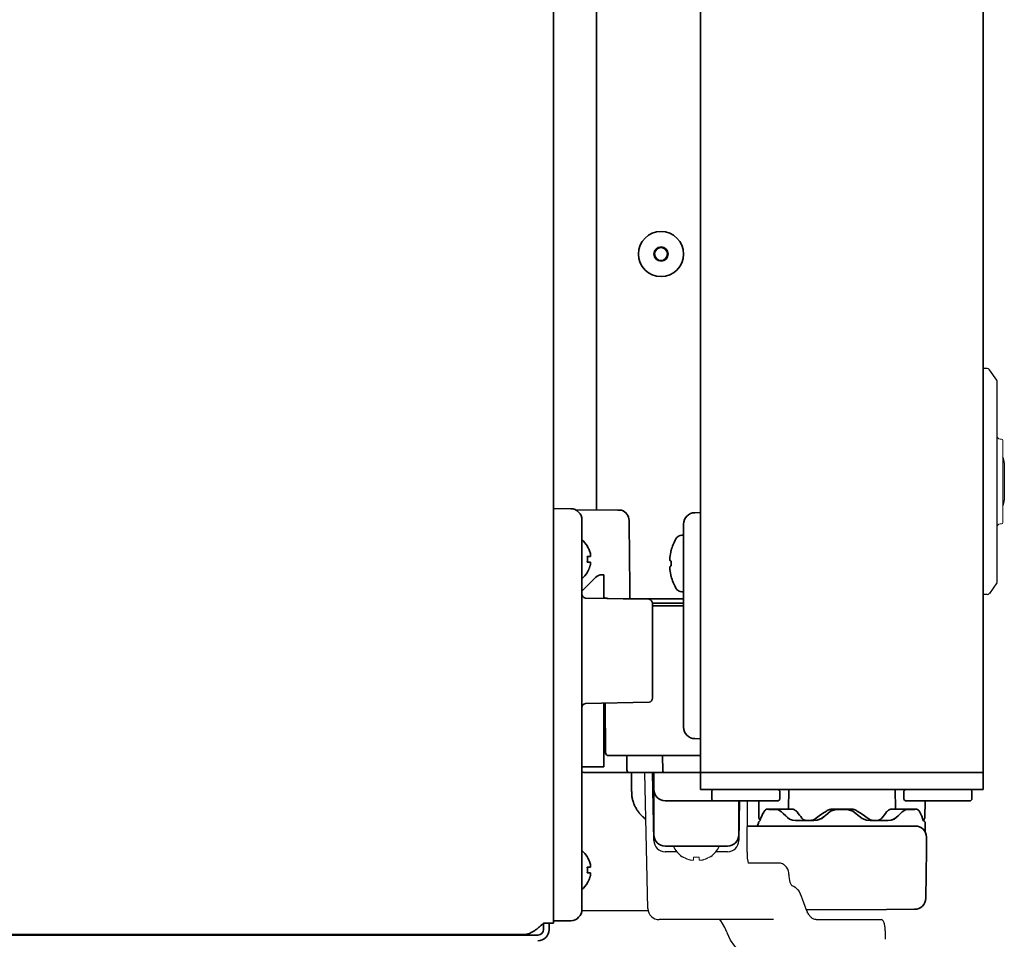
# Model space of a CAD drawing. Extents: x 5987 to 10491, y -672 to 3388.
# Drawn here: x 10262 to 10436, y 1371 to 1534 of the extents above; entities that cross this region are included whole.
import ezdxf

# ---------------------------------------------------------------- set-up
doc = ezdxf.new("R2010")
doc.units = 0
doc.header["$LTSCALE"] = 5
doc.layers.get('0').update_dxf_attribs({"linetype": 'CONTINUOUS', "lineweight": 0})
doc.layers.add('1', color=7, linetype='CONTINUOUS', true_color=0xffffff)
doc.layers.add('ASSI', color=7, linetype='CONTINUOUS')
doc.layers.add('GEOM', color=7, linetype='CONTINUOUS')

msp = doc.modelspace()

# ---------------------------------------------------------------- linework, layer by layer
at = {"color": 7, "linetype": 'Continuous'}
for p, q in [((10435.27, 1459.58), (10435.52, 1459.58)), ((10435.27, 1459.58), (10435.52, 1459.58)), ((10435.77, 1444.83), (10435.77, 1459.33)), ((10435.77, 1444.83), (10435.77, 1459.33)), ((10435.27, 1444.58), (10435.52, 1444.58)), ((10435.27, 1444.58), (10435.52, 1444.58)), ((10379.22, 1385.63), (10379.22, 1385.6)), ((10381.02, 1385.63), (10381.02, 1385.08)), ((10382.02, 1385.08), (10382.02, 1385.63)), ((10383.82, 1385.6), (10383.82, 1385.63))]:
    msp.add_line(p, q, dxfattribs=at)
for centre, radius, start, end in [((10435.27, 1460.08), 0.5, 180, 270), ((10435.27, 1460.08), 0.5, 180, 270), ((10435.52, 1459.33), 0.25, 0, 90), ((10435.52, 1459.33), 0.25, 0, 90), ((10435.27, 1444.08), 0.5, 90, 180), ((10435.27, 1444.08), 0.5, 90, 180), ((10435.52, 1444.83), 0.25, 270, 0), ((10435.52, 1444.83), 0.25, 270, 0), ((10381.71, 1389.68), 4.75, 238.4659, 241.0313), ((10381.71, 1389.68), 4.75, 241.0316, 241.9926), ((10381.71, 1389.68), 4.75, 241.9926, 243.3187), ((10381.7, 1389.67), 4.74, 243.3188, 244.4598), ((10381.7, 1389.67), 4.74, 244.4598, 245.4278), ((10381.7, 1389.67), 4.73, 245.4278, 246.6825), ((10381.7, 1389.66), 4.73, 246.6826, 247.4526), ((10381.7, 1389.65), 4.72, 247.4524, 248.9975), ((10381.69, 1389.65), 4.72, 248.9977, 249.4819), ((10381.52, 1389.38), 3.79, 262.4013, 269.9911), ((10381.52, 1389.38), 3.79, 270.0089, 277.5987), ((10381.35, 1389.65), 4.72, 290.5181, 291.0023), ((10381.35, 1389.65), 4.72, 291.0025, 292.5476), ((10381.35, 1389.66), 4.73, 292.5474, 293.3174), ((10381.35, 1389.67), 4.73, 293.3175, 294.5722), ((10381.34, 1389.67), 4.74, 294.5722, 295.5402), ((10381.34, 1389.67), 4.74, 295.5402, 296.6812), ((10381.34, 1389.68), 4.75, 296.6813, 298.0074), ((10381.34, 1389.68), 4.75, 298.0074, 298.9684), ((10381.34, 1389.68), 4.75, 298.9687, 301.5341), ((10381.69, 1389.64), 4.7, 249.4813, 251.5344), ((10381.68, 1389.62), 4.68, 251.535, 252.6227), ((10381.68, 1389.6), 4.67, 252.6228, 253.6051), ((10381.67, 1389.57), 4.64, 253.6036, 255.6824), ((10380.78, 1387.07), 2.01, 262.7256, 264.8599), ((10380.77, 1387.05), 1.98, 264.8628, 265.7144), ((10380.77, 1387.03), 1.97, 265.714, 266.9767), ((10380.77, 1387.02), 1.96, 266.9772, 268.0036), ((10380.77, 1387.02), 1.95, 268.0036, 269.0739), ((10380.77, 1387.02), 1.95, 269.0742, 271.1541), ((10380.77, 1387.02), 1.96, 271.1545, 272.3766), ((10380.77, 1387.03), 1.96, 272.3765, 273.2159), ((10380.77, 1387.04), 1.97, 273.2167, 274.6016), ((10380.77, 1387.05), 1.98, 274.6009, 275.2558), ((10380.77, 1387.07), 2.01, 275.2585, 277.2741), ((10382.28, 1387.07), 2.01, 262.7259, 264.7415), ((10382.27, 1387.05), 1.98, 264.7442, 265.3991), ((10382.27, 1387.04), 1.97, 265.3984, 266.7833), ((10382.27, 1387.03), 1.96, 266.7841, 267.6235), ((10382.27, 1387.02), 1.95, 267.6233, 268.8455), ((10382.27, 1387.02), 1.95, 268.8459, 269.8005), ((10382.27, 1387.01), 1.95, 269.8005, 270.9259), ((10382.27, 1387.02), 1.95, 270.9262, 271.9963), ((10382.27, 1387.02), 1.96, 271.9963, 273.0229), ((10382.27, 1387.03), 1.97, 273.0234, 274.286), ((10382.27, 1387.05), 1.98, 274.2856, 275.1373), ((10382.27, 1387.07), 2.01, 275.1402, 277.2744), ((10381.38, 1389.57), 4.64, 284.3176, 286.3964), ((10381.37, 1389.6), 4.67, 286.3949, 287.3772), ((10381.36, 1389.62), 4.68, 287.3773, 288.465), ((10381.36, 1389.64), 4.7, 288.4656, 290.5187)]:
    msp.add_arc(centre, radius, start, end, dxfattribs=at)
at = {"layer": '1', "color": 7, "linetype": 'Continuous', "lineweight": 35}
for p, q in [((10356.27, 1373.93), (10356.27, 2085.33)), ((10356.27, 1373.93), (10356.27, 2085.33)), ((10382.27, 1400.58), (10382.27, 2085.08)), ((10432.27, 1400.58), (10432.27, 2085.08)), ((10363.87, 1447.06), (10363.87, 1701.69)), ((10359.31, 1447.27), (10356.27, 1447.33)), ((10360.1, 1447.09), (10367.63, 1447.03)), ((10367.63, 1447.03), (10368.27, 1447.02)), ((10381.24, 1446.56), (10382.27, 1446.58)), ((10361.27, 1440.27), (10361.27, 1445.27)), ((10379.27, 1444.56), (10379.27, 1408.59)), ((10378.98, 1442.58), (10379.27, 1442.58)), ((10361.27, 1381.38), (10361.27, 1440.27)), ((10362.25, 1440.63), (10362.22, 1440.63)), ((10377.08, 1439.88), (10377.07, 1439.88)), ((10376.83, 1438.15), (10376.81, 1438.18)), ((10362.22, 1436.03), (10362.25, 1436.03)), ((10361.27, 1432.68), (10363.73, 1435.14)), ((10365.17, 1435.58), (10364.79, 1435.58)), ((10365.17, 1431.39), (10365.17, 1435.58)), ((10377.07, 1435.28), (10377.08, 1435.28)), ((10378.98, 1432.58), (10379.27, 1432.58)), ((10361.89, 1431.46), (10373.15, 1431.24)), ((10368.56, 1431.33), (10379.27, 1431.33)), ((10379.27, 1430.53), (10373.77, 1430.53)), ((10373.77, 1430.5), (10373.77, 1422.13)), ((10379.27, 1430.08), (10373.77, 1430.08)), ((10373.77, 1422.13), (10373.77, 1413.76)), ((10373.15, 1413.02), (10361.89, 1412.79)), ((10365.17, 1401.58), (10365.17, 1412.86)), ((10365.39, 1412.86), (10365.47, 1404.07)), ((10365.17, 1410.08), (10365.42, 1410.08)), ((10381.24, 1406.59), (10382.27, 1406.58)), ((10365.97, 1403.58), (10375.52, 1403.58)), ((10369.2, 1403.58), (10369.22, 1401.07)), ((10382.27, 1403.58), (10375.52, 1403.58)), ((10375.52, 1403.58), (10375.57, 1400.82)), ((10365.17, 1401.58), (10361.27, 1401.58)), ((10361.85, 1400.58), (10361.53, 1400.62)), ((10361.88, 1400.58), (10361.53, 1400.62)), ((10361.88, 1400.58), (10361.85, 1400.58)), ((10361.93, 1400.58), (10361.85, 1400.58)), ((10361.94, 1400.58), (10361.88, 1400.58)), ((10382.27, 1400.58), (10361.92, 1400.58)), ((10373.99, 1388.54), (10373.78, 1400.58)), ((10374.02, 1389.58), (10374.02, 1400.58)), ((10432.27, 1400.58), (10382.27, 1400.58)), ((10382.27, 1397.58), (10382.27, 1400.58)), ((10432.27, 1397.58), (10432.27, 1400.58)), ((10382.27, 1397.58), (10432.27, 1397.58)), ((10384.52, 1397.58), (10384.27, 1397.33)), ((10396.02, 1397.58), (10396.27, 1397.33)), ((10397.81, 1394.16), (10397.87, 1397.58)), ((10416.68, 1397.58), (10416.74, 1394.17)), ((10418.52, 1397.58), (10418.27, 1397.33)), ((10430.02, 1397.58), (10430.27, 1397.33)), ((10384.27, 1397.33), (10384.27, 1395.83)), ((10384.52, 1395.58), (10384.27, 1395.83)), ((10396.02, 1395.58), (10396.27, 1395.83)), ((10396.27, 1397.33), (10396.27, 1395.83)), ((10418.27, 1397.33), (10418.27, 1395.83)), ((10418.52, 1395.58), (10418.27, 1395.83)), ((10430.02, 1395.58), (10430.27, 1395.83)), ((10430.27, 1397.33), (10430.27, 1395.83)), ((10376.02, 1395.58), (10396.02, 1395.58)), ((10389.02, 1395.58), (10389.02, 1389.58)), ((10389.06, 1388.54), (10389.18, 1395.58)), ((10392.61, 1392.57), (10392.56, 1395.58)), ((10395.82, 1394.13), (10394.2, 1394.13)), ((10395.69, 1394.08), (10394.38, 1394.08)), ((10408.89, 1394.13), (10405.66, 1394.13)), ((10405.96, 1394.08), (10405.84, 1394.07)), ((10408.58, 1394.08), (10405.96, 1394.08)), ((10406.67, 1394.08), (10406.06, 1394.01)), ((10408.47, 1394.02), (10407.87, 1394.08)), ((10409.24, 1393.74), (10408.47, 1394.02)), ((10409.25, 1393.73), (10408.48, 1394.01)), ((10408.71, 1394.07), (10408.58, 1394.08)), ((10418.52, 1395.58), (10430.02, 1395.58)), ((10420.38, 1394.13), (10418.73, 1394.13)), ((10420.17, 1394.08), (10418.86, 1394.08)), ((10421.94, 1392.57), (10421.99, 1395.58)), ((10403.71, 1392.47), (10402.89, 1392.14)), ((10404.21, 1392.85), (10403.71, 1392.47)), ((10404.37, 1392.99), (10404.21, 1392.85)), ((10404.78, 1393.36), (10404.37, 1392.99)), ((10409.77, 1393.36), (10409.24, 1393.74)), ((10410.18, 1392.99), (10409.77, 1393.36)), ((10410.33, 1392.85), (10410.18, 1392.99)), ((10418.06, 1393.71), (10417.96, 1393.62)), ((10415.31, 1391.13), (10390.53, 1391.13)), ((10402.29, 1392.08), (10399.09, 1392.08)), ((10401.74, 1392.13), (10400.98, 1392.13)), ((10402.89, 1392.14), (10402.29, 1392.08)), ((10415.45, 1392.08), (10412.26, 1392.08)), ((10413.56, 1392.13), (10412.81, 1392.13)), ((10420.26, 1391.13), (10415.31, 1391.13)), ((10422.02, 1391.63), (10422.02, 1390.22)), ((10422.27, 1386.88), (10422.26, 1389.13)), ((10376.02, 1387.58), (10387.02, 1387.58)), ((10377.52, 1387.48), (10377.52, 1387.58)), ((10385.52, 1387.48), (10385.52, 1387.58)), ((10422.12, 1378.37), (10422.27, 1386.88)), ((10361.27, 1376.38), (10361.27, 1381.38)), ((10362.22, 1381.03), (10362.25, 1381.03)), ((10361.26, 1376.15), (10372.99, 1376.2)), ((10400.96, 1376.32), (10415.18, 1376.38)), ((10415.18, 1376.38), (10420.13, 1376.4)), ((10354.47, 1373.93), (10354.47, 1372.83)), ((10356.27, 1373.93), (10354.47, 1373.93)), ((10355.47, 1373.93), (10355.47, 1372.83)), ((10359.31, 1374.38), (10356.27, 1374.33)), ((9537.53, 1371.93), (10351.01, 1371.93)), ((10353.47, 1371.83), (9807.78, 1371.83)), ((10337.77, 1371.93), (10337.77, 1371.83)), ((10350.81, 1371.93), (10351.01, 1371.93))]:
    msp.add_line(p, q, dxfattribs=at)
for points in [[(10396.58, 1393.62), (10396.31, 1393.84), (10395.95, 1394.03), (10395.69, 1394.08)], [(10406.06, 1394.01), (10405.29, 1393.73), (10404.78, 1393.36)], [(10418.86, 1394.08), (10418.63, 1394.04), (10418.3, 1393.89), (10418.06, 1393.71)], [(10397.66, 1392.63), (10397.34, 1392.91), (10396.89, 1393.32), (10396.58, 1393.62)], [(10399.09, 1392.08), (10398.55, 1392.15), (10398, 1392.37), (10397.66, 1392.63)], [(10404.21, 1392.85), (10403.69, 1392.45), (10402.87, 1392.14), (10402.29, 1392.08)], [(10412.26, 1392.08), (10411.65, 1392.14), (10410.84, 1392.47), (10410.33, 1392.85)], [(10416.89, 1392.63), (10416.55, 1392.38), (10416, 1392.15), (10415.45, 1392.08)], [(10416.89, 1392.63), (10416.54, 1392.37), (10416.22, 1392.24)], [(10417.96, 1393.62), (10417.66, 1393.33), (10417.22, 1392.92), (10416.89, 1392.63)]]:
    msp.add_lwpolyline(points, dxfattribs=at)
for radius in [4, 1.25, 1.15]:
    msp.add_circle((10375.27, 1492.33), radius, dxfattribs=at)
for centre, radius, start, end in [((10359.27, 1445.27), 2, 0, 89), ((10367.63, 1445.13), 2, 0.9516, 71.3807), ((10381.27, 1444.56), 2, 91, 180), ((10358.15, 1438.13), 4.8, 31.3926, 49.4582), ((10385.86, 1437.58), 9.08, 151.3979, 165.3324), ((10378.98, 1441.33), 1.25, 90, 151.3979), ((10385.75, 1437.65), 8.95, 167.3744, 175.8008), ((10385.74, 1437.65), 8.95, 165.6057, 167.3692), ((10358.47, 1438.33), 3.78, 0.0035, 7.6041), ((10358.47, 1438.33), 3.78, 352.3959, 359.9965), ((10385.73, 1437.65), 8.94, 175.8071, 176.6497), ((10385.86, 1437.58), 8.79, 177.391, 182.609), ((10358.15, 1438.53), 4.8, 310.5419, 328.6541), ((10385.73, 1437.5), 8.94, 183.3503, 184.1929), ((10385.75, 1437.5), 8.95, 184.1992, 192.6257), ((10364.79, 1434.08), 1.5, 90, 135), ((10385.74, 1437.5), 8.95, 192.6308, 194.3943), ((10385.86, 1437.58), 9.08, 194.6676, 208.6021), ((10378.98, 1433.83), 1.25, 208.6021, 270), ((10362.02, 1432.2), 0.75, 180, 260), ((10365.67, 1432.33), 1, 240.5029, 249.3859), ((10366.57, 1435.33), 4, 256.8963, 260.7647), ((10373.02, 1430.5), 0.75, 0, 80), ((10373.02, 1430.5), 0.75, 0, 80), ((10379.07, 1430.33), 0.2, 354.7841, 90), ((10377.97, 1430.43), 1.3, 344.1043, 354.7841), ((10373.02, 1413.76), 0.75, 280, 0), ((10362.02, 1412.06), 0.75, 100, 180), ((10381.27, 1408.59), 2, 180, 269), ((10365.97, 1404.08), 0.5, 180.5, 270), ((10369.72, 1401.08), 0.5, 180.5, 270), ((10361.92, 1402.58), 2, 250.9808, 270), ((10375.82, 1400.83), 0.25, 181, 270), ((10376.02, 1397.58), 2, 180, 270), ((10393.11, 1392.58), 0.5, 181, 235.7665), ((10421.44, 1392.58), 0.5, 298.4939, 359), ((10392.02, 1391.63), 0.5, 270, 0), ((10393.02, 1391.63), 0.5, 115.6846, 180), ((10420.26, 1389.13), 2, 0.25, 90), ((10421.52, 1391.63), 0.5, 0, 71.1954), ((10376.02, 1389.58), 2, 180, 270), ((10387.02, 1389.58), 2, 270, 0), ((10358.15, 1383.13), 4.8, 31.3459, 49.4581), ((10358.47, 1383.33), 3.78, 0.0035, 7.6041), ((10358.47, 1383.33), 3.78, 352.3959, 359.9965), ((10358.15, 1383.53), 4.8, 310.5419, 328.6541), ((10420.12, 1378.4), 2, 270.25, 359), ((10359.27, 1376.38), 2, 271, 0), ((10353.47, 1372.83), 1, 270, 0), ((10353.47, 1372.83), 2, 270, 0)]:
    msp.add_arc(centre, radius, start, end, dxfattribs=at)
for points, degree in [([(10369.63, 1445.16), (10369.7, 1438.23), (10369.78, 1431.3)], 2), ([(10362.77, 1439.33), (10362.77, 1439.3), (10362.78, 1439.25), (10362.78, 1439.18), (10362.78, 1439.1), (10362.78, 1439.03), (10362.78, 1438.96), (10362.78, 1438.9), (10362.77, 1438.85), (10362.77, 1438.83)], 3), ([(10362.77, 1438.83), (10362.75, 1438.83), (10362.73, 1438.83), (10362.67, 1438.83), (10362.62, 1438.83), (10362.56, 1438.83), (10362.49, 1438.83), (10362.42, 1438.83), (10362.33, 1438.83), (10362.26, 1438.83), (10362.22, 1438.83)], 3), ([(10362.77, 1437.83), (10362.77, 1437.8), (10362.78, 1437.75), (10362.78, 1437.68), (10362.78, 1437.61), (10362.78, 1437.54), (10362.78, 1437.47), (10362.78, 1437.4), (10362.77, 1437.35), (10362.77, 1437.33)], 3), ([(10362.77, 1437.33), (10362.75, 1437.27), (10362.73, 1437.16), (10362.67, 1437), (10362.62, 1436.84), (10362.56, 1436.69), (10362.49, 1436.54), (10362.42, 1436.38), (10362.33, 1436.21), (10362.26, 1436.09), (10362.22, 1436.03)], 3), ([(10376.81, 1436.98), (10376.82, 1436.98), (10376.82, 1436.99), (10376.83, 1437)], 3), ([(10376.83, 1437), (10376.89, 1437.08), (10376.99, 1437.13), (10377.08, 1437.18)], 3), ([(10370.04, 1400.58), (10370.06, 1398.82), (10370.08, 1397.07)], 2), ([(10397.59, 1394.13), (10397.17, 1394.13), (10396.74, 1394.13), (10396.31, 1394.13)], 3), ([(10399.35, 1393.61), (10399.62, 1393.24), (10399.91, 1392.88), (10400.21, 1392.51)], 3), ([(10404.54, 1393.78), (10403.86, 1393.32), (10403.18, 1392.85), (10402.53, 1392.38)], 3), ([(10412.02, 1392.38), (10411.36, 1392.85), (10410.69, 1393.32), (10410.01, 1393.78)], 3), ([(10414.33, 1392.51), (10414.64, 1392.88), (10414.92, 1393.24), (10415.19, 1393.61)], 3), ([(10362.77, 1383.83), (10362.75, 1383.83), (10362.73, 1383.83), (10362.67, 1383.83), (10362.62, 1383.83), (10362.56, 1383.83), (10362.49, 1383.83), (10362.42, 1383.83), (10362.33, 1383.83), (10362.26, 1383.83), (10362.22, 1383.83)], 3), ([(10362.77, 1384.33), (10362.77, 1384.3), (10362.78, 1384.25), (10362.78, 1384.18), (10362.78, 1384.1), (10362.78, 1384.03), (10362.78, 1383.96), (10362.78, 1383.9), (10362.77, 1383.85), (10362.77, 1383.83)], 3), ([(10362.77, 1382.33), (10362.75, 1382.27), (10362.73, 1382.16), (10362.67, 1382), (10362.62, 1381.84), (10362.56, 1381.69), (10362.49, 1381.54), (10362.42, 1381.38), (10362.33, 1381.21), (10362.26, 1381.09), (10362.22, 1381.03)], 3), ([(10362.77, 1382.83), (10362.77, 1382.8), (10362.78, 1382.75), (10362.78, 1382.68), (10362.78, 1382.61), (10362.78, 1382.54), (10362.78, 1382.47), (10362.78, 1382.4), (10362.77, 1382.35), (10362.77, 1382.33)], 3)]:
    msp.add_open_spline(points, degree=degree, dxfattribs=at)
for points, knots in [([(10362.22, 1440.63), (10362.34, 1440.42), (10362.45, 1440.21), (10362.59, 1439.89), (10362.63, 1439.78), (10362.71, 1439.55), (10362.74, 1439.44), (10362.77, 1439.33)], [0, 0, 0, 0, 0.5, 0.5, 0.75, 0.75, 1, 1, 1, 1]), ([(10362.22, 1437.83), (10362.34, 1437.83), (10362.45, 1437.83), (10362.59, 1437.83), (10362.63, 1437.83), (10362.71, 1437.83), (10362.74, 1437.83), (10362.77, 1437.83)], [0, 0, 0, 0, 0.5, 0.5, 0.75, 0.75, 1, 1, 1, 1]), ([(10377.08, 1437.98), (10377.05, 1437.99), (10376.96, 1438.04), (10376.87, 1438.09), (10376.83, 1438.15)], [0, 0, 0, 0, 0.314454, 1, 1, 1, 1]), ([(10365.67, 1431.43), (10365.62, 1431.44), (10365.46, 1431.47), (10365.29, 1431.5), (10365.17, 1431.53)], [0, 0, 0, 0, 0.252919, 1, 1, 1, 1]), ([(10365.41, 1411.08), (10365.37, 1411.08), (10365.32, 1411.08), (10365.25, 1411.08), (10365.21, 1411.07), (10365.19, 1411.08), (10365.18, 1411.07), (10365.17, 1411.08), (10365.17, 1411.07)], [0, 0, 0, 0, 0.415901, 0.733358, 0.848597, 0.932221, 0.982916, 1, 1, 1, 1]), ([(10372.6, 1392.3), (10372.53, 1392.36), (10372.45, 1392.42), (10372.22, 1392.6), (10372.08, 1392.73), (10371.8, 1393), (10371.66, 1393.15), (10371.5, 1393.34), (10371.47, 1393.37), (10371.41, 1393.45), (10371.32, 1393.57), (10371.23, 1393.68), (10371.06, 1393.93), (10370.96, 1394.09), (10370.76, 1394.43), (10370.68, 1394.6), (10370.56, 1394.87), (10370.52, 1394.96), (10370.46, 1395.1), (10370.45, 1395.15), (10370.41, 1395.24), (10370.4, 1395.29), (10370.32, 1395.52), (10370.26, 1395.71), (10370.18, 1396.09), (10370.14, 1396.28), (10370.11, 1396.53), (10370.11, 1396.58), (10370.1, 1396.68), (10370.1, 1396.73), (10370.09, 1396.87), (10370.08, 1396.97), (10370.08, 1397.07)], [0.4067331, 0.4067331, 0.4067331, 0.4067331, 0.4375, 0.4375, 0.5, 0.5, 0.5625, 0.5625, 0.578125, 0.578125, 0.59375, 0.625, 0.625, 0.6875, 0.6875, 0.75, 0.75, 0.78125, 0.78125, 0.796875, 0.796875, 0.8125, 0.8125, 0.875, 0.875, 0.9375, 0.9375, 0.953125, 0.953125, 0.96875, 0.96875, 1, 1, 1, 1]), ([(10393.45, 1393.59), (10393.47, 1393.63), (10393.54, 1393.79), (10393.75, 1394), (10394.02, 1394.14), (10394.17, 1394.12), (10394.2, 1394.11)], [0, 0, 0, 0, 0.14284, 0.551091, 0.908393, 1, 1, 1, 1]), ([(10398.5, 1394.13), (10398.05, 1394.13), (10397.61, 1394.13), (10396.72, 1394.13), (10396.27, 1394.13), (10395.82, 1394.13)], [0, 0, 0, 0, 0.5, 0.5, 1, 1, 1, 1]), ([(10398.5, 1394.13), (10398.51, 1394.13), (10398.53, 1394.13), (10398.56, 1394.12), (10398.58, 1394.12), (10398.63, 1394.11), (10398.66, 1394.1), (10398.77, 1394.07), (10398.84, 1394.04), (10398.92, 1393.99), (10398.93, 1393.98), (10398.95, 1393.97), (10398.96, 1393.96), (10398.99, 1393.95), (10399.01, 1393.93), (10399.06, 1393.89), (10399.1, 1393.86), (10399.21, 1393.77), (10399.28, 1393.69), (10399.35, 1393.61)], [0, 0, 0, 0, 0.0625, 0.0625, 0.125, 0.125, 0.25, 0.25, 0.5, 0.5, 0.53125, 0.53125, 0.5625, 0.5625, 0.625, 0.625, 0.75, 0.75, 1, 1, 1, 1]), ([(10405.66, 1394.13), (10405.61, 1394.13), (10405.56, 1394.12), (10405.46, 1394.12), (10405.41, 1394.11), (10405.26, 1394.09), (10405.17, 1394.07), (10405.05, 1394.03), (10405.02, 1394.02), (10404.98, 1394.01), (10404.95, 1394), (10404.89, 1393.97), (10404.84, 1393.95), (10404.71, 1393.89), (10404.62, 1393.84), (10404.54, 1393.78)], [0, 0, 0, 0, 0.125, 0.125, 0.25, 0.25, 0.5, 0.5, 0.5625, 0.5625, 0.625, 0.625, 0.75, 0.75, 1, 1, 1, 1]), ([(10410.01, 1393.78), (10409.97, 1393.81), (10409.92, 1393.84), (10409.84, 1393.89), (10409.79, 1393.91), (10409.66, 1393.97), (10409.57, 1394.01), (10409.45, 1394.05), (10409.43, 1394.05), (10409.38, 1394.06), (10409.36, 1394.07), (10409.28, 1394.09), (10409.23, 1394.1), (10409.09, 1394.12), (10408.99, 1394.13), (10408.89, 1394.13)], [0, 0, 0, 0, 0.125, 0.125, 0.25, 0.25, 0.5, 0.5, 0.5625, 0.5625, 0.625, 0.625, 0.75, 0.75, 1, 1, 1, 1]), ([(10415.19, 1393.61), (10415.21, 1393.63), (10415.23, 1393.65), (10415.26, 1393.69), (10415.28, 1393.71), (10415.34, 1393.77), (10415.37, 1393.8), (10415.48, 1393.9), (10415.56, 1393.95), (10415.64, 1394), (10415.65, 1394), (10415.67, 1394.02), (10415.68, 1394.02), (10415.71, 1394.03), (10415.72, 1394.04), (10415.78, 1394.07), (10415.85, 1394.1), (10415.92, 1394.11), (10415.97, 1394.12), (10415.99, 1394.12), (10416.02, 1394.13), (10416.03, 1394.13), (10416.05, 1394.13)], [0, 0, 0, 0, 0.0625, 0.0625, 0.125, 0.125, 0.25, 0.25, 0.5, 0.5, 0.53125, 0.53125, 0.5625, 0.5625, 0.625, 0.625, 0.75, 0.875, 0.875, 0.9375, 0.9375, 1, 1, 1, 1]), ([(10418.73, 1394.13), (10418.28, 1394.13), (10417.83, 1394.13), (10416.94, 1394.13), (10416.49, 1394.13), (10416.05, 1394.13)], [0, 0, 0, 0, 0.5, 0.5, 1, 1, 1, 1]), ([(10420.38, 1394.13), (10420.5, 1394.14), (10420.74, 1394.03), (10420.97, 1393.83), (10421.06, 1393.66), (10421.09, 1393.59)], [0.0399952, 0.0399952, 0.0399952, 0.0399952, 0.4094432, 0.746124, 1, 1, 1, 1]), ([(10392.81, 1392.08), (10392.82, 1392.12), (10392.83, 1392.16), (10392.84, 1392.2), (10392.97, 1392.67), (10393.17, 1393.13), (10393.45, 1393.59)], [-0.089757, -0.089757, -0.089757, -0.089757, 0, 0, 0, 1, 1, 1, 1]), ([(10400.21, 1392.51), (10400.24, 1392.48), (10400.27, 1392.45), (10400.32, 1392.4), (10400.35, 1392.37), (10400.41, 1392.32), (10400.44, 1392.3), (10400.51, 1392.26), (10400.54, 1392.24), (10400.64, 1392.19), (10400.7, 1392.17), (10400.81, 1392.14), (10400.84, 1392.14), (10400.91, 1392.13), (10400.95, 1392.13), (10400.98, 1392.13)], [0, 0, 0, 0, 0.125, 0.125, 0.25, 0.25, 0.375, 0.375, 0.5, 0.5, 0.75, 0.75, 0.875, 0.875, 1, 1, 1, 1]), ([(10402.53, 1392.38), (10402.5, 1392.36), (10402.47, 1392.34), (10402.41, 1392.31), (10402.37, 1392.29), (10402.28, 1392.24), (10402.21, 1392.21), (10402.11, 1392.18), (10402.08, 1392.17), (10402.01, 1392.15), (10401.98, 1392.15), (10401.87, 1392.13), (10401.81, 1392.13), (10401.74, 1392.13)], [0, 0, 0, 0, 0.125, 0.125, 0.25, 0.25, 0.5, 0.5, 0.625, 0.625, 0.75, 0.75, 1, 1, 1, 1]), ([(10412.81, 1392.13), (10412.74, 1392.13), (10412.67, 1392.13), (10412.54, 1392.15), (10412.47, 1392.17), (10412.37, 1392.2), (10412.33, 1392.21), (10412.27, 1392.24), (10412.24, 1392.26), (10412.14, 1392.3), (10412.08, 1392.34), (10412.02, 1392.38)], [0, 0, 0, 0, 0.25, 0.25, 0.5, 0.5, 0.625, 0.625, 0.75, 0.75, 1, 1, 1, 1]), ([(10413.56, 1392.13), (10413.6, 1392.13), (10413.63, 1392.13), (10413.7, 1392.14), (10413.74, 1392.14), (10413.81, 1392.16), (10413.84, 1392.17), (10413.89, 1392.19), (10413.91, 1392.2), (10413.94, 1392.21), (10413.96, 1392.22), (10414.04, 1392.26), (10414.11, 1392.3), (10414.19, 1392.37), (10414.22, 1392.4), (10414.27, 1392.44), (10414.28, 1392.45), (10414.31, 1392.48), (10414.32, 1392.5), (10414.33, 1392.51)], [0, 0, 0, 0, 0.125, 0.125, 0.25, 0.25, 0.375, 0.375, 0.4375, 0.4375, 0.5, 0.5, 0.75, 0.75, 0.875, 0.875, 0.9375, 0.9375, 1, 1, 1, 1]), ([(10421.09, 1393.59), (10421.35, 1393.1), (10421.55, 1392.6), (10421.68, 1392.1), (10421.68, 1392.1), (10421.68, 1392.1), (10421.68, 1392.1)], [0, 0, 0, 0, 1, 1, 1, 1.002251, 1.002251, 1.002251, 1.002251]), ([(10422.02, 1390.22), (10422.02, 1390.2), (10422.02, 1390.15), (10422.03, 1390.09), (10422.04, 1390.06), (10422.05, 1390.03), (10422.06, 1390.02), (10422.06, 1390.01), (10422.06, 1390.01)], [0, 0, 0, 0, 0.177123, 0.342265, 0.45837, 0.577061, 0.756442, 1, 1, 1, 1]), ([(10362.22, 1385.63), (10362.34, 1385.42), (10362.45, 1385.21), (10362.59, 1384.89), (10362.63, 1384.78), (10362.71, 1384.55), (10362.74, 1384.44), (10362.77, 1384.33)], [0, 0, 0, 0, 0.5, 0.5, 0.75, 0.75, 1, 1, 1, 1]), ([(10362.22, 1382.83), (10362.34, 1382.83), (10362.45, 1382.83), (10362.59, 1382.83), (10362.63, 1382.83), (10362.71, 1382.83), (10362.74, 1382.83), (10362.77, 1382.83)], [0, 0, 0, 0, 0.5, 0.5, 0.75, 0.75, 1, 1, 1, 1]), ([(10351.01, 1371.93), (10351.15, 1371.93), (10351.3, 1371.94), (10351.51, 1371.98), (10351.58, 1371.99), (10351.69, 1372.02), (10351.73, 1372.03), (10351.8, 1372.05), (10351.84, 1372.07), (10352.02, 1372.13), (10352.16, 1372.19), (10352.45, 1372.34), (10352.6, 1372.42), (10352.89, 1372.61), (10353.03, 1372.71), (10353.32, 1372.92), (10353.46, 1373.04), (10353.68, 1373.22), (10353.75, 1373.28), (10353.84, 1373.36), (10353.86, 1373.38), (10353.9, 1373.41), (10353.95, 1373.46), (10354, 1373.5), (10354.19, 1373.67), (10354.33, 1373.8), (10354.47, 1373.93)], [0, 0, 0, 0, 0.125, 0.125, 0.1875, 0.1875, 0.21875, 0.21875, 0.25, 0.25, 0.375, 0.375, 0.5, 0.5, 0.625, 0.625, 0.75, 0.75, 0.8125, 0.8125, 0.828125, 0.828125, 0.84375, 0.875, 0.875, 1, 1, 1, 1]), ([(10338.3, 1371.88), (10338.28, 1371.88), (10338.27, 1371.88), (10338.1, 1371.84), (10337.94, 1371.83), (10337.77, 1371.83)], [0, 0, 0, 0, 0.067474, 0.067474, 1, 1, 1, 1])]:
    msp.add_open_spline(points, degree=3, knots=knots, dxfattribs=at)
at = {"layer": 'ASSI', "color": 7, "linetype": 'Continuous'}
for centre, radius, start, end in [((10377.92, 1387.48), 0.4, 180, 210.3012), ((10381.72, 1389.7), 4.8, 210.3012, 238.6273), ((10381.32, 1389.7), 4.8, 301.3727, 329.6988), ((10385.12, 1387.48), 0.4, 329.6988, 0)]:
    msp.add_arc(centre, radius, start, end, dxfattribs=at)
at = {"layer": 'GEOM', "color": 7, "linetype": 'Continuous'}
for p, q in [((10432.27, 1432.08), (10432.27, 1472.08)), ((10433.01, 1472.08), (10432.27, 1472.08)), ((10432.27, 1432.08), (10432.27, 1472.08)), ((10433.01, 1472.08), (10432.27, 1472.08)), ((10434.69, 1470), (10433.42, 1471.86)), ((10434.69, 1470), (10433.42, 1471.86)), ((10434.77, 1434.43), (10434.77, 1469.72)), ((10434.77, 1434.43), (10434.77, 1469.72)), ((10436.02, 1455.39), (10436.02, 1448.76)), ((10436.02, 1455.39), (10436.02, 1448.76)), ((10434.69, 1434.15), (10433.42, 1432.29)), ((10434.69, 1434.15), (10433.42, 1432.29)), ((10433.01, 1432.08), (10432.27, 1432.08)), ((10433.01, 1432.08), (10432.27, 1432.08)), ((10372.96, 1376.53), (10372.42, 1400.56)), ((10390.49, 1386.49), (10390.58, 1395.58)), ((10378.08, 1386.58), (10375.99, 1386.58)), ((10387.06, 1386.58), (10384.96, 1386.58)), ((10396.04, 1384.58), (10390.7, 1384.58)), ((10400.28, 1378.23), (10400.73, 1376.92)), ((10395.17, 1374.58), (10374.96, 1374.58)), ((10385.63, 1374.55), (10385.59, 1374.58)), ((10386.91, 1372.36), (10386.97, 1372.22))]:
    msp.add_line(p, q, dxfattribs=at)
for points in [[(10390.49, 1386.49), (10390.49, 1386.02), (10390.54, 1385.42), (10390.62, 1384.9), (10390.7, 1384.58)], [(10386.91, 1372.36), (10386.56, 1373.2), (10386.18, 1373.9), (10385.85, 1374.34), (10385.63, 1374.55)], [(10390.9, 1368.58), (10390.01, 1368.71), (10389.13, 1369.13), (10388.31, 1369.85), (10387.57, 1370.91), (10386.97, 1372.22)]]:
    msp.add_lwpolyline(points, dxfattribs=at)
for centre, radius, start, end in [((10433.01, 1471.58), 0.5, 34.2869, 90), ((10433.01, 1471.58), 0.5, 34.2869, 90), ((10434.27, 1469.72), 0.5, 0, 34.2869), ((10434.27, 1469.72), 0.5, 0, 34.2869), ((10434.02, 1455.39), 2, 0, 28.8082), ((10434.02, 1455.39), 2, 0, 28.8082), ((10434.02, 1448.76), 2, 331.2988, 0), ((10434.02, 1448.76), 2, 331.2988, 0), ((10434.27, 1434.43), 0.5, 325.7131, 0), ((10434.27, 1434.43), 0.5, 325.7131, 0), ((10433.01, 1432.58), 0.5, 270, 325.7131), ((10433.01, 1432.58), 0.5, 270, 325.7131), ((10375.99, 1388.58), 2, 181, 270), ((10387.06, 1388.58), 2, 270, 359), ((10374.96, 1376.58), 2, 181.2919, 270)]:
    msp.add_arc(centre, radius, start, end, dxfattribs=at)
at = {"layer": 'GEOM', "color": 7, "linetype": 'Continuous', "extrusion": (0, 0, -1)}
for centre, major_axis, ratio, start_param, end_param in [((10398.16, 1372.58), (0.15, 8), 0.358259, 0.07624, 0.7787), ((10392.46, 1373.58), (-205.36, -0.02), 0.004869, 1.620803, 1.677175), ((10414.7, 1379.76), (0.93, 57.29), 0.006254, -4.586845, -4.560594)]:
    msp.add_ellipse(centre, major_axis=major_axis, ratio=ratio, start_param=start_param, end_param=end_param, dxfattribs=at)
at = {"layer": 'GEOM', "color": 7, "linetype": 'Continuous'}
for points, knots in [([(10397.91, 1382.54), (10397.91, 1382.8), (10397.82, 1383.33), (10397.41, 1384.01), (10396.79, 1384.47), (10396.29, 1384.58), (10396.04, 1384.58)], [0, 0, 0, 0, 0.257893, 0.511281, 0.758041, 1, 1, 1, 1]), ([(10397.91, 1382.54), (10397.9, 1382.09), (10397.96, 1381.45), (10398.22, 1380.78), (10398.43, 1380.57), (10398.53, 1380.55)], [0, 0, 0, 0, 0.628262, 0.852722, 1, 1, 1, 1]), ([(10400.73, 1376.92), (10400.76, 1376.83), (10400.88, 1376.49), (10401.03, 1376.17), (10401.15, 1375.93)], [0, 0, 0, 0, 0.266265, 1, 1, 1, 1]), ([(10402.72, 1374.58), (10402.58, 1374.58), (10402.27, 1374.64), (10401.85, 1374.93), (10401.47, 1375.37), (10401.25, 1375.73), (10401.15, 1375.93)], [0, 0, 0, 0, 0.197468, 0.420051, 0.685033, 1, 1, 1, 1]), ([(10414.94, 1372.58), (10414.95, 1372.83), (10414.92, 1373.31), (10414.81, 1373.87), (10414.67, 1374.22), (10414.53, 1374.45), (10414.37, 1374.57), (10414.26, 1374.57)], [0, 0, 0, 0, 0.343101, 0.640787, 0.761624, 0.860533, 1, 1, 1, 1])]:
    msp.add_open_spline(points, degree=3, knots=knots, dxfattribs=at)

doc.saveas('drawing.dxf')
